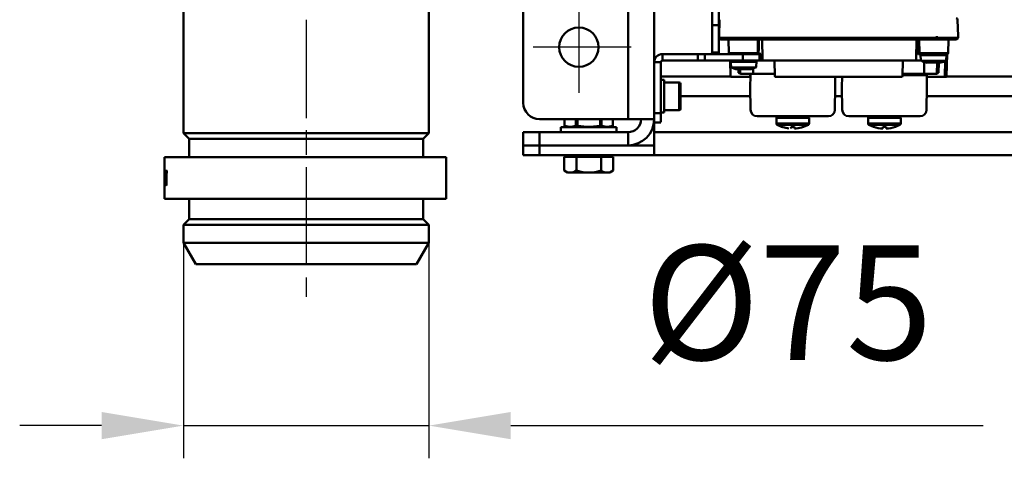
# Model space of a CAD drawing. Units: millimetres. Extents: x 431 to 1885, y 1308 to 2512.
# Drawn here: x 593 to 894, y 2011 to 2145 of the extents above; entities that cross this region are included whole.
import ezdxf

# ---------------------------------------------------------------- set-up
doc = ezdxf.new("R2010")
doc.units = ezdxf.units.MM
doc.header["$LTSCALE"] = 5
doc.linetypes.add('AM_ISO08W050', pattern=[18, 12, -1.5, 3, -1.5])
doc.linetypes.add('AM_ISO08W050x2', pattern=[9, 6, -0.75, 1.5, -0.75])
doc.layers.get('Defpoints').update_dxf_attribs({"linetype": 'CONTINUOUS'})
for name, color, linetype, lineweight in [('AM_0 ( Kontur 0.5 )', 7, 'CONTINUOUS', 50), ('AM_5 ( Bemassung)', 3, 'CONTINUOUS', 25), ('AM_7 (Mittellinie)', 4, 'AM_ISO08W050', 25)]:
    doc.layers.add(name, color=color, linetype=linetype, lineweight=lineweight)
doc.styles.get("Standard").update_dxf_attribs({"font": 'ARIALUNI.TTF'})
doc.dimstyles.new('BENUTZERDEFINIERTE NORM$0', dxfattribs={"dimtxt": 3.5, "dimasz": 2.5, "dimexe": 1, "dimexo": 0, "dimgap": 1.5, "dimtad": 1, "dimdsep": 46, "dimtxsty": 'Standard', "dimcen": 0, "dimclrd": 256, "dimclre": 256, "dimclrt": 6, "dimadec": 0, "dimazin": 2, "dimtp": 0.1, "dimtm": 0.1, "dimtfac": 0.71, "dimtmove": 0, "dimatfit": 3, "dimfxl": 1, "dimlwd": -1, "dimlwe": -1, "dimarcsym": 0})

# ---------------------------------------------------------------- blocks, each defined once
blk = doc.blocks.new('*D18')
at = {"layer": 'AM_5 ( Bemassung)', "transparency": 16777216}
for p, q in [((643.37, 2082.46), (643.37, 2011.09)), ((718.37, 2082.46), (718.37, 2011.09)), ((618.37, 2021.09), (593.37, 2021.09)), ((643.37, 2021.09), (718.37, 2021.09)), ((743.37, 2021.09), (887.66, 2021.09))]:
    blk.add_line(p, q, dxfattribs=at)
for points in [[(618.37, 2025.25), (618.37, 2016.92), (643.37, 2021.09)], [(743.37, 2025.25), (743.37, 2016.92), (718.37, 2021.09)]]:
    blk.add_solid(points, dxfattribs=at)
at = {"layer": 'Defpoints', "color": 0, "transparency": 16777216}
for p in [(643.37, 2082.46), (718.37, 2082.46), (718.37, 2021.09)]:
    blk.add_point(p, dxfattribs=at)
at = {"layer": 'AM_5 ( Bemassung)', "color": 6, "transparency": 16777216, "insert": (828.02, 2054.15), "char_height": 35, "attachment_point": 5}
blk.add_mtext('%%c75', dxfattribs=at)

msp = doc.modelspace()

# ---------------------------------------------------------------- linework, layer by layer
at = {"layer": 'AM_0 ( Kontur 0.5 )'}
for p, q in [((787.173, 2369.757), (787.173, 2103.757)), ((779.173, 2358.757), (779.173, 2114.757)), ((747.173, 2119.757), (747.173, 2353.757)), ((643.373, 2110.457), (643.373, 2172.457)), ((718.373, 2110.457), (718.373, 2172.457)), ((804.888, 2148.471), (804.888, 2135.157)), ((806.888, 2148.471), (806.888, 2135.157)), ((807.119, 2145.17), (806.988, 2140.157)), ((879.856, 2145.17), (879.988, 2140.157)), ((804.888, 2143.471), (806.888, 2143.471)), ((806.988, 2140.157), (807.001, 2139.643)), ((879.474, 2139.157), (807.501, 2139.157)), ((808.901, 2139.643), (808.735, 2139.643)), ((809.909, 2139.157), (809.983, 2134.951)), ((873.488, 2139.643), (813.488, 2139.643)), ((820.174, 2139.157), (820.279, 2133.148)), ((867.196, 2133.148), (867.301, 2139.157)), ((873.488, 2139.157), (873.488, 2140.157)), ((877.066, 2139.157), (876.993, 2134.951)), ((878.24, 2139.643), (878.074, 2139.643)), ((879.988, 2140.157), (879.974, 2139.643)), ((789.673, 2134.657), (819.288, 2134.657)), ((789.673, 2134.657), (789.673, 2132.657)), ((789.673, 2132.657), (868.284, 2132.657)), ((800.483, 2134.657), (800.483, 2132.657)), ((802.596, 2134.657), (802.596, 2132.657)), ((804.888, 2135.157), (806.888, 2135.157)), ((809.983, 2134.951), (818.79, 2134.951)), ((810.483, 2127.951), (810.4, 2132.657)), ((810.649, 2130.819), (810.516, 2132.33)), ((814.288, 2132.657), (814.288, 2134.657)), ((818.327, 2130.819), (818.459, 2132.33)), ((819.288, 2132.657), (819.288, 2134.657)), ((819.371, 2134.362), (819.392, 2133.148)), ((819.671, 2134.362), (819.692, 2133.148)), ((823.983, 2127.951), (823.9, 2132.657)), ((862.993, 2127.951), (863.075, 2132.657)), ((867.196, 2133.148), (867.284, 2133.148)), ((867.905, 2134.657), (876.534, 2134.657)), ((868.186, 2134.951), (876.913, 2134.951)), ((868.52, 2134.362), (868.516, 2134.362)), ((868.649, 2132.819), (868.516, 2134.33)), ((876.073, 2132.536), (875.993, 2127.951)), ((876.327, 2132.819), (876.459, 2134.33)), ((876.61, 2134.657), (876.493, 2127.951)), ((787.173, 2132.157), (789.173, 2132.157)), ((789.173, 2132.157), (789.173, 2113.873)), ((812.229, 2130.022), (812.141, 2130.035)), ((812.229, 2130.035), (816.747, 2130.035)), ((812.965, 2128.951), (812.947, 2130.022)), ((813.443, 2130.022), (813.462, 2128.951)), ((816.747, 2130.022), (816.835, 2130.035)), ((817.387, 2128.951), (817.379, 2130.229)), ((870.229, 2132.022), (870.141, 2132.035)), ((870.229, 2132.022), (874.747, 2132.035)), ((873.514, 2128.951), (873.567, 2132.022)), ((874.01, 2128.951), (874.064, 2132.022)), ((874.747, 2132.022), (874.835, 2132.035)), ((789.173, 2127.757), (810.561, 2127.757)), ((789.173, 2126.757), (790.173, 2126.757)), ((790.173, 2126.757), (790.173, 2116.757)), ((816.193, 2127.657), (810.783, 2127.657)), ((813.585, 2128.657), (823.97, 2128.657)), ((816.414, 2127.757), (816.542, 2127.757)), ((816.545, 2127.95), (816.488, 2124.657)), ((816.505, 2128.657), (816.493, 2127.951)), ((816.549, 2128.165), (816.545, 2127.95)), ((816.988, 2128.647), (816.988, 2128.657)), ((862.693, 2127.657), (824.283, 2127.657)), ((842.488, 2124.657), (842.435, 2127.657)), ((844.54, 2127.657), (844.488, 2124.657)), ((862.997, 2128.166), (868.427, 2128.166)), ((863.005, 2128.657), (873.39, 2128.657)), ((870.43, 2127.95), (870.426, 2128.166)), ((870.488, 2124.657), (870.43, 2127.95)), ((870.434, 2127.757), (870.561, 2127.757)), ((870.483, 2127.951), (870.47, 2128.657)), ((876.193, 2127.657), (870.783, 2127.657)), ((876.414, 2127.757), (1167.173, 2127.757)), ((790.173, 2126.007), (794.773, 2126.007)), ((794.773, 2117.507), (794.773, 2125.963)), ((795.173, 2125.578), (795.173, 2117.935)), ((816.488, 2124.657), (816.611, 2117.622)), ((842.365, 2117.622), (842.488, 2124.657)), ((844.488, 2124.657), (844.611, 2117.622)), ((870.365, 2117.622), (870.488, 2124.657)), ((795.173, 2121.757), (816.538, 2121.757)), ((842.437, 2121.757), (844.538, 2121.757)), ((870.437, 2121.757), (1167.173, 2121.757)), ((790.173, 2117.507), (794.773, 2117.507)), ((787.173, 2114.757), (752.173, 2114.757)), ((759.812, 2114.757), (759.812, 2112.763)), ((763.276, 2114.757), (763.276, 2112.763)), ((763.709, 2114.757), (763.709, 2112.763)), ((770.637, 2114.757), (770.637, 2112.763)), ((771.07, 2114.757), (771.07, 2112.763)), ((774.534, 2114.757), (774.534, 2112.763)), ((789.173, 2116.643), (787.173, 2116.643)), ((789.173, 2116.757), (790.173, 2116.757)), ((840.365, 2115.657), (818.61, 2115.657)), ((824.488, 2115.157), (824.488, 2113.455)), ((834.488, 2115.157), (834.488, 2113.455)), ((855.222, 2115.657), (846.61, 2115.657)), ((852.488, 2113.455), (852.488, 2115.157)), ((868.365, 2115.657), (859.753, 2115.657)), ((862.488, 2113.455), (862.488, 2115.157)), ((775.673, 2112.357), (758.673, 2112.357)), ((758.673, 2112.357), (758.673, 2110.757)), ((760.923, 2112.357), (759.745, 2112.785)), ((773.423, 2112.357), (774.535, 2112.761)), ((775.673, 2112.357), (775.673, 2110.757)), ((789.173, 2113.757), (787.173, 2113.757)), ((826.13, 2112.421), (826.138, 2112.431)), ((828.988, 2112.431), (828.988, 2111.881)), ((829.988, 2112.431), (829.988, 2111.881)), ((832.838, 2112.431), (832.846, 2112.421)), ((854.13, 2112.422), (852.757, 2113.012)), ((854.13, 2112.421), (852.757, 2113.011)), ((852.758, 2113.011), (852.757, 2113.011)), ((854.13, 2112.422), (854.138, 2112.432)), ((856.988, 2112.432), (856.988, 2111.881)), ((857.988, 2112.432), (857.988, 2111.881)), ((860.838, 2112.432), (860.846, 2112.422)), ((860.846, 2112.422), (862.218, 2113.012)), ((860.846, 2112.421), (862.218, 2113.011)), ((862.218, 2113.011), (862.217, 2113.011)), ((645.123, 2108.707), (643.373, 2110.457)), ((718.343, 2110.457), (643.404, 2110.457)), ((645.123, 2103.157), (645.123, 2108.707)), ((716.594, 2108.707), (645.152, 2108.707)), ((716.623, 2108.707), (718.373, 2110.457)), ((716.623, 2103.157), (716.623, 2108.707)), ((747.173, 2103.757), (747.173, 2110.757)), ((747.173, 2110.757), (779.173, 2110.757)), ((752.173, 2103.757), (752.173, 2110.757)), ((779.173, 2106.757), (779.173, 2110.757)), ((1167.173, 2110.757), (787.173, 2110.757)), ((787.173, 2106.757), (747.173, 2106.757)), ((723.673, 2103.157), (637.573, 2103.157)), ((637.573, 2103.157), (637.573, 2099.03)), ((723.673, 2103.157), (723.673, 2090.457)), ((1207.173, 2103.757), (747.173, 2103.757)), ((759.668, 2103.257), (774.679, 2103.257)), ((759.668, 2099.037), (759.668, 2103.257)), ((763.42, 2099.037), (763.42, 2103.257)), ((770.926, 2099.037), (770.926, 2103.257)), ((774.679, 2099.037), (774.679, 2103.257)), ((637.577, 2098.937), (637.577, 2098.927)), ((637.577, 2098.927), (637.577, 2098.808)), ((637.594, 2099.029), (637.593, 2098.927)), ((637.594, 2099.118), (637.594, 2099.029)), ((637.691, 2099.118), (637.689, 2098.926)), ((760.673, 2098.457), (759.668, 2099.037)), ((773.673, 2098.457), (760.673, 2098.457)), ((773.673, 2098.457), (774.679, 2099.037)), ((637.573, 2095.625), (637.573, 2090.457)), ((637.58, 2095.625), (637.577, 2094.686)), ((637.606, 2094.686), (637.605, 2094.495)), ((637.641, 2094.686), (638.177, 2094.686)), ((637.715, 2094.495), (637.687, 2094.559)), ((723.673, 2090.457), (637.573, 2090.457)), ((645.123, 2084.207), (645.123, 2090.457)), ((716.623, 2084.207), (716.623, 2090.457)), ((643.373, 2082.457), (645.123, 2084.207)), ((716.594, 2084.207), (645.152, 2084.207)), ((718.373, 2082.457), (716.623, 2084.207)), ((643.373, 2076.957), (643.373, 2082.457)), ((718.373, 2076.957), (718.373, 2082.457)), ((647.126, 2070.457), (643.373, 2076.957)), ((718.343, 2076.957), (643.404, 2076.957)), ((714.62, 2070.457), (718.373, 2076.957)), ((714.62, 2070.457), (647.126, 2070.457))]:
    msp.add_line(p, q, dxfattribs=at)
for points in [[(808.735, 2139.643), (808.094, 2139.643), (807.495, 2139.643), (807.126, 2139.643), (807.001, 2139.643)], [(813.488, 2139.643), (812.223, 2139.643), (811.006, 2139.643), (809.884, 2139.643), (808.901, 2139.643)], [(813.488, 2139.298), (813.488, 2139.456), (813.488, 2139.643)], [(818.79, 2134.951), (818.808, 2136.36), (818.826, 2137.764), (818.844, 2139.157)], [(819.076, 2134.951), (819.094, 2136.36), (819.112, 2137.764), (819.13, 2139.157)], [(867.846, 2139.157), (867.864, 2137.764), (867.881, 2136.36), (867.9, 2134.951)], [(868.131, 2139.157), (868.149, 2137.764), (868.168, 2136.36), (868.186, 2134.951)], [(878.074, 2139.643), (877.091, 2139.643), (875.969, 2139.643), (874.752, 2139.643), (873.488, 2139.643)], [(879.974, 2139.643), (879.85, 2139.643), (879.481, 2139.643), (878.881, 2139.643), (878.24, 2139.643)], [(810.516, 2132.33), (810.593, 2132.33), (810.819, 2132.33), (811.186, 2132.33), (811.68, 2132.33), (812.281, 2132.33), (812.968, 2132.33), (813.713, 2132.33), (814.488, 2132.33), (815.263, 2132.33), (816.008, 2132.33), (816.694, 2132.33), (817.296, 2132.33), (817.79, 2132.33), (818.157, 2132.33), (818.383, 2132.33), (818.459, 2132.33)], [(818.611, 2134.657), (818.649, 2134.663), (818.683, 2134.679), (818.712, 2134.704), (818.736, 2134.737), (818.756, 2134.775), (818.771, 2134.818), (818.782, 2134.864), (818.788, 2134.91)], [(818.611, 2134.657), (818.708, 2134.663), (818.794, 2134.679), (818.869, 2134.704), (818.933, 2134.737), (818.986, 2134.775), (819.026, 2134.818), (819.054, 2134.864), (819.071, 2134.91)], [(818.788, 2134.91), (818.789, 2134.932), (818.79, 2134.951)], [(819.071, 2134.91), (818.979, 2134.918), (818.896, 2134.921), (818.83, 2134.918), (818.788, 2134.91)], [(819.076, 2134.951), (819.001, 2134.952), (818.93, 2134.953), (818.869, 2134.953), (818.821, 2134.952), (818.79, 2134.951)], [(819.071, 2134.91), (819.075, 2134.932), (819.076, 2134.951)], [(819.071, 2134.91), (819.071, 2134.689)], [(819.076, 2134.951), (819.183, 2134.941), (819.294, 2134.908), (819.402, 2134.852), (819.498, 2134.773), (819.575, 2134.676), (819.63, 2134.57), (819.66, 2134.464), (819.671, 2134.362)], [(819.288, 2134.362), (819.33, 2134.362), (819.371, 2134.362)], [(819.359, 2133.148), (819.288, 2133.148)], [(819.671, 2134.362), (819.593, 2134.361), (819.521, 2134.36), (819.459, 2134.36), (819.411, 2134.36), (819.381, 2134.361), (819.371, 2134.362)], [(819.692, 2133.148), (819.614, 2133.147), (819.542, 2133.146), (819.48, 2133.146), (819.432, 2133.146), (819.402, 2133.147), (819.392, 2133.148)], [(819.779, 2132.743), (819.717, 2132.723), (819.66, 2132.723), (819.611, 2132.743)], [(819.692, 2133.148), (819.696, 2133.055), (819.707, 2132.966), (819.725, 2132.881), (819.749, 2132.806), (819.779, 2132.743)], [(819.779, 2132.743), (819.81, 2132.695), (819.848, 2132.666), (819.892, 2132.657)], [(867.084, 2132.657), (867.128, 2132.666), (867.166, 2132.696), (867.196, 2132.743)], [(867.196, 2133.148), (867.196, 2133.053), (867.196, 2132.962), (867.196, 2132.878), (867.196, 2132.743)], [(867.305, 2134.362), (867.316, 2134.469), (867.35, 2134.58), (867.408, 2134.688), (867.488, 2134.783), (867.585, 2134.859), (867.692, 2134.912), (867.798, 2134.942), (867.9, 2134.951)], [(867.9, 2134.951), (867.975, 2134.952), (868.045, 2134.953), (868.106, 2134.953), (868.154, 2134.952), (868.186, 2134.951)], [(867.9, 2134.951), (867.901, 2134.932), (867.905, 2134.91)], [(867.905, 2134.91), (867.997, 2134.918), (868.079, 2134.921), (868.145, 2134.918), (868.188, 2134.91)], [(867.905, 2134.91), (867.921, 2134.864), (867.949, 2134.818), (867.99, 2134.775), (868.043, 2134.737), (868.107, 2134.704), (868.182, 2134.679), (868.268, 2134.663), (868.365, 2134.657)], [(867.905, 2134.91), (867.905, 2134.689)], [(868.186, 2134.951), (868.186, 2134.932), (868.188, 2134.91)], [(868.188, 2134.91), (868.194, 2134.864), (868.204, 2134.818), (868.22, 2134.775), (868.239, 2134.737), (868.264, 2134.704), (868.293, 2134.679), (868.326, 2134.663), (868.365, 2134.657)], [(868.284, 2132.657), (868.448, 2132.665), (868.617, 2132.689), (868.685, 2132.705)], [(868.516, 2134.33), (868.593, 2134.33), (868.819, 2134.33), (869.186, 2134.33), (869.68, 2134.33), (870.281, 2134.33), (870.968, 2134.33), (871.713, 2134.33), (872.488, 2134.33), (873.263, 2134.33), (874.008, 2134.33), (874.694, 2134.33), (875.296, 2134.33), (875.79, 2134.33), (876.157, 2134.33), (876.383, 2134.33), (876.459, 2134.33)], [(868.809, 2132.579), (868.886, 2132.579), (869.113, 2132.579), (869.482, 2132.579), (869.975, 2132.579), (870.574, 2132.579), (871.253, 2132.579), (871.983, 2132.579), (872.735, 2132.579), (873.482, 2132.579), (874.183, 2132.579), (874.816, 2132.579), (875.345, 2132.579), (875.74, 2132.579), (875.997, 2132.579), (876.128, 2132.579), (876.166, 2132.579)], [(869.608, 2132.225), (869.606, 2131.752), (869.597, 2130.353), (869.589, 2128.951)], [(810.809, 2130.579), (810.886, 2130.579), (811.113, 2130.579), (811.482, 2130.579), (811.975, 2130.579), (812.574, 2130.579), (813.253, 2130.579), (813.983, 2130.579), (814.735, 2130.579), (815.482, 2130.579), (816.183, 2130.579), (816.816, 2130.579), (817.345, 2130.579), (817.74, 2130.579), (817.997, 2130.579), (818.128, 2130.579), (818.166, 2130.579)], [(812.965, 2128.951), (813.053, 2128.95), (813.14, 2128.95), (813.223, 2128.949), (813.298, 2128.949), (813.361, 2128.949), (813.411, 2128.95), (813.445, 2128.95), (813.462, 2128.951)], [(813.585, 2128.657), (813.493, 2128.665), (813.395, 2128.69), (813.292, 2128.733), (813.186, 2128.792), (813.077, 2128.866), (812.965, 2128.951)], [(813.462, 2128.951), (813.473, 2128.874), (813.504, 2128.803), (813.551, 2128.742), (813.613, 2128.696), (813.684, 2128.667), (813.76, 2128.657)], [(817.387, 2128.951), (817.393, 2128.875), (817.411, 2128.804), (817.439, 2128.743), (817.475, 2128.696), (817.517, 2128.667), (817.562, 2128.657)], [(868.427, 2128.657), (868.427, 2128.633), (868.427, 2128.563), (868.427, 2128.455), (868.427, 2128.318), (868.427, 2128.166)], [(868.427, 2128.166), (868.774, 2128.167), (869.111, 2128.168), (869.427, 2128.169), (869.712, 2128.169), (869.959, 2128.169), (870.159, 2128.169), (870.306, 2128.168), (870.396, 2128.167), (870.426, 2128.166)], [(869.589, 2128.951), (869.582, 2128.875), (869.564, 2128.804), (869.536, 2128.743), (869.5, 2128.696), (869.459, 2128.667), (869.414, 2128.657)], [(873.514, 2128.951), (873.502, 2128.874), (873.472, 2128.803), (873.424, 2128.742), (873.363, 2128.696), (873.292, 2128.667), (873.215, 2128.657)], [(874.01, 2128.951), (873.919, 2128.882), (873.837, 2128.823), (873.757, 2128.772), (873.674, 2128.728), (873.584, 2128.691), (873.488, 2128.666), (873.39, 2128.657)], [(873.514, 2128.951), (873.531, 2128.95), (873.564, 2128.95), (873.613, 2128.949), (873.677, 2128.949), (873.751, 2128.949), (873.834, 2128.95), (873.921, 2128.95), (874.01, 2128.951)], [(876.493, 2127.951), (876.48, 2127.95), (876.443, 2127.95), (876.384, 2127.949), (876.305, 2127.949), (876.21, 2127.95), (876.104, 2127.95), (875.993, 2127.951)], [(875.993, 2127.657), (875.993, 2127.696), (875.993, 2127.743), (875.993, 2127.804), (875.993, 2127.875), (875.993, 2127.951)], [(834.325, 2115.157), (824.488, 2115.157)], [(857.488, 2115.157), (856.899, 2115.157), (856.222, 2115.157), (855.494, 2115.157), (854.76, 2115.157), (854.068, 2115.157), (853.465, 2115.157), (852.993, 2115.157), (852.672, 2115.157), (852.508, 2115.157), (852.488, 2115.157)], [(855.222, 2115.657), (855.862, 2115.657), (856.661, 2115.657), (857.488, 2115.657)], [(857.488, 2115.657), (856.958, 2115.657), (856.349, 2115.657), (855.694, 2115.657), (855.23, 2115.657)], [(857.488, 2115.657), (858.315, 2115.657), (859.113, 2115.657), (859.753, 2115.657)], [(859.745, 2115.657), (859.284, 2115.657), (858.628, 2115.657), (858.018, 2115.657), (857.488, 2115.657)], [(862.488, 2115.157), (862.467, 2115.157), (862.305, 2115.157), (861.984, 2115.157), (861.512, 2115.157), (860.91, 2115.157), (860.218, 2115.157), (859.484, 2115.157), (858.756, 2115.157), (858.078, 2115.157), (857.488, 2115.157)], [(759.812, 2112.763), (759.762, 2112.78), (759.745, 2112.785)], [(759.812, 2112.763), (760.315, 2112.611), (760.807, 2112.508), (761.298, 2112.454), (761.79, 2112.454), (762.282, 2112.508), (762.773, 2112.611), (763.276, 2112.763)], [(763.709, 2112.763), (763.537, 2112.783), (763.388, 2112.783), (763.276, 2112.763)], [(763.709, 2112.763), (764.715, 2112.611), (765.698, 2112.508), (766.681, 2112.454), (767.666, 2112.454), (768.649, 2112.508), (769.632, 2112.611), (770.637, 2112.763)], [(771.07, 2112.763), (770.958, 2112.783), (770.808, 2112.783), (770.637, 2112.763)], [(771.07, 2112.763), (771.573, 2112.611), (772.065, 2112.508), (772.556, 2112.454), (773.049, 2112.454), (773.54, 2112.508), (774.032, 2112.611), (774.534, 2112.763)], [(774.601, 2112.785), (774.584, 2112.78), (774.534, 2112.763)], [(834.488, 2113.455), (834.478, 2113.455), (834.443, 2113.455), (834.372, 2113.455), (834.255, 2113.455), (834.084, 2113.455), (833.843, 2113.455), (833.513, 2113.455), (833.073, 2113.455), (832.491, 2113.455), (831.747, 2113.455), (830.892, 2113.455), (829.985, 2113.455), (829.056, 2113.455), (828.145, 2113.455), (827.277, 2113.455), (826.488, 2113.455), (825.8, 2113.455), (825.24, 2113.455), (824.826, 2113.455), (824.573, 2113.455), (824.488, 2113.455)], [(834.218, 2113.011), (834.209, 2113.011), (834.175, 2113.011), (834.108, 2113.011), (833.998, 2113.011), (833.836, 2113.011), (833.608, 2113.011), (833.296, 2113.011), (832.879, 2113.011), (832.329, 2113.011), (831.626, 2113.011), (830.817, 2113.011), (829.958, 2113.011), (829.079, 2113.011), (828.217, 2113.011), (827.396, 2113.011), (826.649, 2113.011), (825.998, 2113.011), (825.469, 2113.011), (825.077, 2113.011), (824.838, 2113.011), (824.757, 2113.011)], [(828.988, 2112.431), (829.488, 2112.421), (829.988, 2112.431)], [(857.488, 2113.455), (857.177, 2113.455), (856.817, 2113.455), (856.416, 2113.455), (855.981, 2113.455), (855.519, 2113.455), (855.031, 2113.455), (854.522, 2113.455), (854.002, 2113.455), (853.491, 2113.455), (853.027, 2113.455), (852.689, 2113.455), (852.513, 2113.455), (852.488, 2113.455)], [(857.488, 2113.012), (857.193, 2113.012), (856.853, 2113.012), (856.474, 2113.012), (856.062, 2113.012), (855.625, 2113.012), (855.164, 2113.012), (854.682, 2113.012), (854.19, 2113.012), (853.706, 2113.012), (853.268, 2113.012), (852.948, 2113.012), (852.781, 2113.012), (852.757, 2113.012)], [(856.988, 2112.432), (857.238, 2112.424), (857.488, 2112.422)], [(862.488, 2113.455), (862.469, 2113.455), (862.304, 2113.455), (861.972, 2113.455), (861.488, 2113.455), (860.864, 2113.455), (860.126, 2113.455), (859.295, 2113.455), (858.407, 2113.455), (857.488, 2113.455)], [(862.218, 2113.012), (862.2, 2113.012), (862.044, 2113.012), (861.73, 2113.012), (861.272, 2113.012), (860.682, 2113.012), (859.984, 2113.012), (859.198, 2113.012), (858.357, 2113.012), (857.488, 2113.012)], [(857.488, 2112.422), (857.738, 2112.424), (857.988, 2112.432)], [(637.577, 2098.927), (637.574, 2098.991), (637.573, 2099.03)], [(637.577, 2098.927), (637.574, 2097.45), (637.573, 2095.973), (637.573, 2095.625)], [(637.593, 2098.927), (637.587, 2097.641), (637.581, 2096.163), (637.58, 2095.625)], [(637.641, 2098.927), (637.623, 2098.991), (637.607, 2099.054), (637.594, 2099.118)], [(637.641, 2098.927), (637.628, 2097.45), (637.615, 2095.973), (637.606, 2094.686)], [(637.689, 2098.926), (637.673, 2097.641), (637.656, 2096.163), (637.641, 2094.686)], [(637.785, 2098.927), (637.751, 2098.991), (637.72, 2099.054), (637.691, 2099.118)], [(637.785, 2098.927), (637.76, 2097.45), (637.737, 2095.973), (637.715, 2094.495)], [(637.867, 2099.118), (637.838, 2097.641), (637.81, 2096.163), (637.783, 2094.686)], [(638.007, 2098.927), (637.957, 2098.991), (637.911, 2099.054), (637.867, 2099.118)], [(638.007, 2098.927), (637.971, 2097.45), (637.937, 2095.973), (637.904, 2094.495)], [(638.122, 2099.118), (638.081, 2097.641), (638.042, 2096.163), (638.005, 2094.686)], [(638.307, 2098.927), (638.243, 2098.991), (638.181, 2099.054), (638.122, 2099.118)], [(638.307, 2098.927), (638.26, 2097.45), (638.215, 2095.973), (638.171, 2094.495)], [(761.544, 2098.457), (761.092, 2098.493), (760.621, 2098.605), (760.169, 2098.779), (759.668, 2099.037)], [(763.42, 2099.037), (762.918, 2098.778), (762.466, 2098.604), (761.995, 2098.492), (761.544, 2098.457)], [(767.173, 2098.457), (766.27, 2098.493), (765.327, 2098.605), (764.423, 2098.779), (763.42, 2099.037)], [(770.926, 2099.037), (769.921, 2098.778), (769.016, 2098.604), (768.074, 2098.492), (767.173, 2098.457)], [(772.802, 2098.457), (772.351, 2098.493), (771.879, 2098.605), (771.427, 2098.779), (770.926, 2099.037)], [(774.679, 2099.037), (774.176, 2098.778), (773.724, 2098.604), (773.253, 2098.492), (772.802, 2098.457)], [(637.605, 2094.495), (637.592, 2094.559), (637.583, 2094.623), (637.577, 2094.686)], [(637.687, 2094.559), (637.662, 2094.623), (637.641, 2094.686)], [(637.904, 2094.495), (637.861, 2094.559), (637.821, 2094.623), (637.783, 2094.686)], [(638.171, 2094.495), (638.113, 2094.559), (638.057, 2094.623), (638.005, 2094.686)], [(680.873, 2082.457), (677.856, 2082.457), (674.858, 2082.457), (671.899, 2082.457), (668.998, 2082.457), (666.174, 2082.457), (663.446, 2082.457), (660.831, 2082.457), (658.345, 2082.457), (656.006, 2082.457), (653.828, 2082.457), (651.825, 2082.457), (650.011, 2082.457), (648.397, 2082.457), (646.994, 2082.457), (645.81, 2082.457), (644.854, 2082.457), (644.131, 2082.457), (643.647, 2082.457), (643.404, 2082.457), (643.373, 2082.457)], [(680.873, 2082.457), (718.373, 2082.457)]]:
    msp.add_lwpolyline(points, dxfattribs=at)
msp.add_circle((764.173, 2136.757), 6, dxfattribs=at)
for centre, radius, start, end in [((879.357, 2145.157), 0.5, 1.5, 90), ((807.501, 2139.657), 0.5, 181.5, 270), ((879.474, 2139.657), 0.5, 270, 358.5), ((789.673, 2132.157), 2.5, 90, 180), ((789.673, 2132.157), 0.5, 90, 180), ((804.388, 2135.157), 0.5, 270, 0), ((804.388, 2135.157), 2.5, 348.43421, 0), ((810.283, 2134.957), 0.3, 181, 270), ((810.815, 2132.357), 0.3, 90, 185), ((818.16, 2132.357), 0.3, 355, 86.90708), ((819.071, 2134.357), 0.3, 1, 43.52639), ((819.892, 2133.157), 0.5, 181, 275.01974), ((820.779, 2133.157), 0.5, 181, 270), ((867.084, 2133.157), 0.5, 270, 283.41387), ((868.815, 2134.357), 0.3, 90, 185), ((868.947, 2132.845), 0.3, 185, 242.62656), ((872.488, 2139.683), 8, 242.62656, 252.93908), ((872.488, 2139.683), 8, 287.06092, 297.37344), ((876.16, 2134.357), 0.3, 355, 90), ((876.028, 2132.845), 0.3, 297.37344, 355), ((876.693, 2134.957), 0.3, 270, 359), ((810.947, 2130.845), 0.3, 185, 242.62656), ((814.488, 2137.683), 8, 242.62656, 252.93908), ((814.488, 2137.683), 8, 287.06092, 297.37344), ((818.028, 2130.845), 0.3, 297.37344, 355), ((810.783, 2127.957), 0.3, 181, 270), ((816.193, 2127.957), 0.3, 270.00069, 359.00001), ((817.049, 2128.157), 0.5, 90.00066, 179.00001), ((824.283, 2127.957), 0.3, 181, 270), ((862.693, 2127.957), 0.3, 270.00045, 359.00001), ((869.927, 2128.157), 0.5, 1, 90), ((870.783, 2127.957), 0.3, 181, 270), ((876.193, 2127.957), 0.3, 270.00069, 359.00001), ((794.773, 2125.607), 0.4, 0, 90), ((752.173, 2119.757), 5, 180, 270), ((794.773, 2117.907), 0.4, 270, 0), ((818.61, 2117.657), 2, 181, 270), ((840.365, 2117.657), 2, 270, 359), ((846.61, 2117.656), 2, 181, 270), ((868.365, 2117.656), 2, 270, 359), ((779.173, 2114.757), 8, 270, 0), ((779.173, 2114.757), 4, 270, 0), ((824.988, 2115.157), 0.5, 90, 180), ((833.988, 2115.157), 0.5, 0, 90), ((852.988, 2115.157), 0.5, 90, 180), ((861.988, 2115.157), 0.5, 0, 90), ((824.988, 2113.455), 0.5, 180, 242.56053), ((829.488, 2122.122), 10.265, 242.56053, 263.56059), ((829.488, 2122.122), 10.253, 272.79515, 297.93805), ((833.988, 2113.455), 0.5, 297.43947, 0), ((852.988, 2113.455), 0.5, 180, 242.56053), ((857.488, 2122.122), 10.253, 250.93072, 267.20485), ((857.488, 2122.122), 10.253, 272.79515, 289.06928), ((861.988, 2113.455), 0.5, 297.43947, 0), ((760.923, 2103.757), 0.5, 270, 355.23383), ((773.423, 2103.757), 0.5, 180, 275.01974)]:
    msp.add_arc(centre, radius, start, end, dxfattribs=at)
at = {"layer": 'AM_7 (Mittellinie)', "linetype": 'AM_ISO08W050x2'}
for p, q in [((680.873, 2235.11), (680.873, 2060.457)), ((764.173, 2152.757), (764.173, 2120.757)), ((780.173, 2136.757), (748.173, 2136.757))]:
    msp.add_line(p, q, dxfattribs=at)

# ---------------------------------------------------------------- dimensions: what is measured, and where the dimension line sits
at = {"layer": 'AM_5 ( Bemassung)'}
dim = msp.add_linear_dim(base=(718.373, 2021.087), p1=(643.373, 2082.457), p2=(718.373, 2082.457), text='%%c<>', dimstyle='BENUTZERDEFINIERTE NORM$0', override={"dimscale": 10}, dxfattribs=at)
dim.commit()
dim.dimension.update_dxf_attribs({"geometry": '*D18', "text_midpoint": (828.018, 2021.087), "dimtype": 160})

doc.saveas('drawing.dxf')
